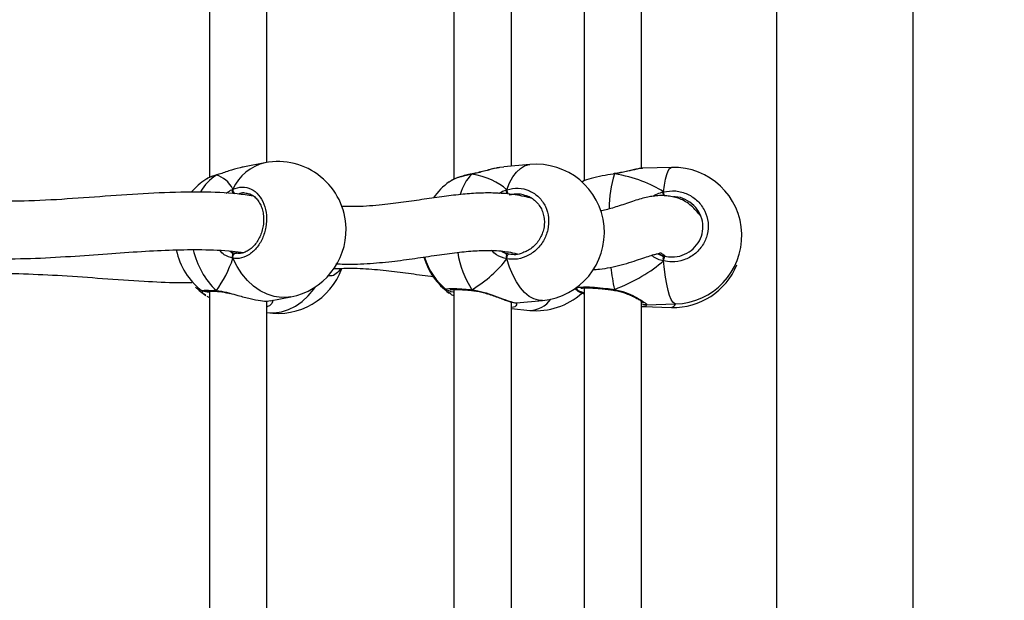
# Model space of a CAD drawing. Units: millimetres. Extents: x 5693 to 17284, y -1186 to 2254.
# Drawn here: x 7998 to 8026, y 856 to 872 of the extents above; entities that cross this region are included whole.
import ezdxf

# ---------------------------------------------------------------- set-up
doc = ezdxf.new("R2010")
doc.units = ezdxf.units.MM
doc.header["$LTSCALE"] = 100
doc.header["$PDSIZE"] = -1
doc.layers.add('VP-DIM', color=7, linetype='Continuous')
doc.layers.add('VP-EQ', color=7, linetype='Continuous', true_color=0x8a3492)
doc.dimstyles.new('Strefa', dxfattribs={"dimtxt": 14, "dimasz": 20, "dimexe": 20, "dimexo": 50, "dimgap": 20, "dimtad": 0, "dimdec": 0, "dimzin": 0, "dimdsep": 46, "dimtxsty": 'Standard', "dimcen": 0.09, "dimadec": 0, "dimazin": 0, "dimtfac": 1, "dimtdec": 4, "dimtofl": 0, "dimtmove": 0, "dimatfit": 3, "dimfxl": 70, "dimfxlon": 1, "dimtolj": 1, "dimtzin": 0, "dimarcsym": 0})

# ---------------------------------------------------------------- blocks, each defined once
blk = doc.blocks.new('*D21')
at = {"layer": 'Defpoints', "color": 0}
for p in [(9076.849, 2204.493), (6673.87, 1562.095), (9076.849, 606.891)]:
    blk.add_point(p, dxfattribs=at)
at = {"layer": 'VP-DIM', "color": 0, "lineweight": -2}
for p, q in [((6673.87, 2104.493), (6673.87, 2254.493)), ((9076.849, 2104.493), (9076.849, 2254.493)), ((6723.87, 2204.493), (7758.923, 2204.493)), ((9026.849, 2204.493), (7973.923, 2204.493))]:
    blk.add_line(p, q, dxfattribs=at)
at = {"layer": 'VP-DIM', "color": 0}
for points in [[(6723.87, 2212.827), (6723.87, 2196.16), (6673.87, 2204.493)], [(9026.849, 2196.16), (9026.849, 2212.827), (9076.849, 2204.493)]]:
    blk.add_solid(points, dxfattribs=at)
at = {"layer": 'VP-DIM', "color": 0, "insert": (7866.423, 2204.493), "char_height": 50, "attachment_point": 5}
blk.add_mtext('\\A1;2403', dxfattribs=at)
blk = doc.blocks.new('*D22')
at = {"layer": 'Defpoints', "color": 0}
for p in [(6829.985, 1717.335), (7271.05, -656.408), (9500.849, -656.408)]:
    blk.add_point(p, dxfattribs=at)
at = {"layer": 'VP-DIM', "color": 0, "lineweight": -2}
for p, q in [((9400.849, 1717.335), (9550.849, 1717.335)), ((9500.849, 1667.335), (9500.849, 642.13)), ((9500.849, -606.408), (9500.849, 418.797)), ((9400.849, -656.408), (9550.849, -656.408))]:
    blk.add_line(p, q, dxfattribs=at)
at = {"layer": 'VP-DIM', "color": 0}
for points in [[(9509.182, 1667.335), (9492.515, 1667.335), (9500.849, 1717.335)], [(9492.515, -606.408), (9509.182, -606.408), (9500.849, -656.408)]]:
    blk.add_solid(points, dxfattribs=at)
at = {"layer": 'VP-DIM', "color": 0, "insert": (9500.849, 530.464), "char_height": 50, "attachment_point": 5, "rotation": 90}
blk.add_mtext('\\A1;2374', dxfattribs=at)
blk = doc.blocks.new('*D23')
at = {"layer": 'Defpoints', "color": 0}
for p in [(6900.596, 1546.034), (7293.95, -456.408), (9284.849, -456.408)]:
    blk.add_point(p, dxfattribs=at)
at = {"layer": 'VP-DIM', "color": 0, "lineweight": -2}
for p, q in [((9184.849, 1546.034), (9334.849, 1546.034)), ((9284.849, 1496.034), (9284.849, 643.678)), ((9284.849, -406.408), (9284.849, 437.011)), ((9184.849, -456.408), (9334.849, -456.408))]:
    blk.add_line(p, q, dxfattribs=at)
at = {"layer": 'VP-DIM', "color": 0}
for points in [[(9293.182, 1496.034), (9276.515, 1496.034), (9284.849, 1546.034)], [(9276.515, -406.408), (9293.182, -406.408), (9284.849, -456.408)]]:
    blk.add_solid(points, dxfattribs=at)
at = {"layer": 'VP-DIM', "color": 0, "insert": (9284.849, 540.345), "char_height": 50, "attachment_point": 5, "rotation": 90}
blk.add_mtext('\\A1;2002', dxfattribs=at)
blk = doc.blocks.new('*D24')
at = {"layer": 'Defpoints', "color": 0}
for p in [(8905.499, 1964.132), (6845.221, 1491.02), (8905.499, 677.928)]:
    blk.add_point(p, dxfattribs=at)
at = {"layer": 'VP-DIM', "color": 0, "lineweight": -2}
for p, q in [((6845.221, 1864.132), (6845.221, 2014.132)), ((8905.499, 1864.132), (8905.499, 2014.132)), ((6895.221, 1964.132), (7740.748, 1964.132)), ((8855.499, 1964.132), (7947.415, 1964.132))]:
    blk.add_line(p, q, dxfattribs=at)
at = {"layer": 'VP-DIM', "color": 0}
for points in [[(6895.221, 1972.465), (6895.221, 1955.798), (6845.221, 1964.132)], [(8855.499, 1955.798), (8855.499, 1972.465), (8905.499, 1964.132)]]:
    blk.add_solid(points, dxfattribs=at)
at = {"layer": 'VP-DIM', "color": 0, "insert": (7844.082, 1964.132), "char_height": 50, "attachment_point": 5}
blk.add_mtext('\\A1;2060', dxfattribs=at)
blk = doc.blocks.new('30603')
at = {"layer": 'VP-EQ', "color": 7, "linetype": 'Continuous', "lineweight": 25}
for p, q in [((13090.359, 594.953), (13090.359, 534.087)), ((13094.159, 534.089), (13094.159, 594.953)), ((13084.996, 562.078), (13084.996, 552.527)), ((13074.564, 561.992), (13074.564, 552.62)), ((13081.373, 562.039), (13081.373, 552.574)), ((13076.164, 553.041), (13076.164, 561.717)), ((13082.973, 552.935), (13082.973, 561.689)), ((13086.596, 552.873), (13086.596, 561.711)), ((13076.111, 553.031), (13075.538, 552.921)), ((13081.876, 552.716), (13081.887, 552.723)), ((13081.887, 552.723), (13081.883, 552.722)), ((13082.762, 552.913), (13082.647, 552.896)), ((13083.486, 552.983), (13082.762, 552.916)), ((13085.839, 552.728), (13085.813, 552.725)), ((13085.844, 552.73), (13085.839, 552.729)), ((13085.844, 552.73), (13085.844, 552.729)), ((13087.436, 552.9), (13086.631, 552.877)), ((13074.759, 552.69), (13074.772, 552.696)), ((13074.772, 552.697), (13074.77, 552.696)), ((13081.294, 552.529), (13081.242, 552.495)), ((13075.611, 552.173), (13075.587, 552.179)), ((13087.207, 552.223), (13087.207, 552.115)), ((13083.397, 552.11), (13083.345, 552.122)), ((13075.183, 550.547), (13075.302, 550.513)), ((13082.767, 550.535), (13082.91, 550.493)), ((13075.302, 550.513), (13075.316, 550.512)), ((13087.051, 550.504), (13087.094, 550.481)), ((13087.094, 550.481), (13087.244, 550.431)), ((13087.207, 550.405), (13087.207, 550.297)), ((13078.212, 550.088), (13078.173, 550.016))]:
    blk.add_line(p, q, dxfattribs=at)
at = {"layer": 'VP-EQ', "color": 8, "linetype": 'Continuous', "lineweight": 25}
for p, q in [((13085.843, 552.723), (13085.812, 552.718)), ((13075.121, 550.577), (13075.183, 550.547)), ((13082.682, 550.576), (13082.767, 550.535))]:
    blk.add_line(p, q, dxfattribs=at)
at = {"layer": 'VP-EQ', "color": 0, "linetype": 'Continuous', "lineweight": 25}
for p, q in [((13074.367, 549.466), (13074.362, 549.468)), ((13074.564, 549.459), (13074.564, 540.087)), ((13081.181, 549.492), (13081.174, 549.498)), ((13081.373, 549.506), (13081.373, 540.041)), ((13081.892, 549.475), (13081.899, 549.474)), ((13084.746, 549.53), (13084.823, 549.465)), ((13084.754, 549.536), (13084.808, 549.49)), ((13084.811, 549.494), (13084.802, 549.506)), ((13084.996, 549.545), (13084.996, 539.994)), ((13085.838, 549.482), (13085.844, 549.481)), ((13085.838, 549.482), (13085.838, 549.482)), ((13076.164, 540.508), (13076.164, 549.183)), ((13076.256, 549.189), (13076.829, 549.3)), ((13081.285, 549.382), (13081.242, 549.41)), ((13083.115, 549.132), (13083.839, 549.2)), ((13086.596, 540.34), (13086.596, 549.178)), ((13082.973, 540.402), (13082.973, 549.156)), ((13082.973, 548.97), (13083.486, 548.922)), ((13083.114, 549.133), (13083.115, 549.134)), ((13086.596, 549.032), (13086.626, 549.029)), ((13086.631, 549.028), (13087.436, 549.005)), ((13086.739, 549.079), (13087.544, 549.101))]:
    blk.add_line(p, q, dxfattribs=at)
at = {"layer": 'VP-EQ', "color": 8, "linetype": 'Continuous', "lineweight": 25, "flags": 128}
for points in [[(13081.876, 552.716), (13081.881, 552.722), (13081.883, 552.722)], [(13082.847, 552.282), (13082.922, 552.473), (13083.011, 552.637), (13083.112, 552.773), (13083.223, 552.876), (13083.342, 552.946), (13083.468, 552.981), (13083.486, 552.983)], [(13085.843, 552.723), (13085.84, 552.729), (13085.839, 552.729)], [(13087.207, 552.223), (13087.233, 552.411), (13087.263, 552.572), (13087.298, 552.703), (13087.337, 552.803), (13087.379, 552.868), (13087.422, 552.898), (13087.436, 552.9)], [(13076.829, 549.3), (13076.768, 549.29), (13076.57, 549.281), (13076.37, 549.308), (13076.172, 549.371), (13075.979, 549.467), (13075.796, 549.595), (13075.626, 549.753), (13075.471, 549.937), (13075.335, 550.145), (13075.221, 550.372)], [(13083.839, 549.2), (13083.728, 549.203), (13083.597, 549.239), (13083.468, 549.311), (13083.342, 549.416), (13083.223, 549.553), (13083.112, 549.719), (13083.011, 549.91), (13082.922, 550.124), (13082.847, 550.357)], [(13087.544, 549.101), (13087.513, 549.109), (13087.467, 549.151), (13087.422, 549.227), (13087.379, 549.337), (13087.337, 549.479), (13087.298, 549.649), (13087.263, 549.845), (13087.233, 550.062), (13087.207, 550.297)]]:
    blk.add_lwpolyline(points, dxfattribs=at)
at = {"layer": 'VP-EQ', "color": 7, "linetype": 'Continuous', "lineweight": 25, "flags": 128}
for points in [[(13075.221, 550.372), (13075.218, 550.397), (13075.219, 550.423), (13075.226, 550.448), (13075.236, 550.471), (13075.25, 550.49), (13075.266, 550.504), (13075.284, 550.512), (13075.302, 550.513)], [(13082.847, 550.357), (13082.849, 550.382), (13082.852, 550.407), (13082.859, 550.432), (13082.868, 550.455), (13082.878, 550.473), (13082.889, 550.486), (13082.9, 550.493), (13082.91, 550.493)]]:
    blk.add_lwpolyline(points, dxfattribs=at)
at = {"layer": 'VP-EQ', "color": 0, "linetype": 'Continuous', "lineweight": 25, "flags": 128}
for points in [[(13074.177, 549.567), (13074.276, 549.477), (13074.464, 549.336)], [(13076.164, 548.865), (13076.172, 548.864), (13076.37, 548.855), (13076.57, 548.882), (13076.768, 548.945), (13076.961, 549.041), (13077.144, 549.169), (13077.314, 549.327), (13077.469, 549.511), (13077.518, 549.581)], [(13081.876, 549.498), (13081.881, 549.484), (13081.888, 549.477), (13081.893, 549.476)]]:
    blk.add_lwpolyline(points, dxfattribs=at)
at = {"layer": 'VP-EQ', "color": 8, "linetype": 'Continuous', "lineweight": 25}
for centre, radius, start, end in [((13076.398, 551.776), 1.287, 102.8957, 156.1242), ((13089.311, 551.696), 3.617, 163.5013, 179.106), ((13075.532, 551.517), 1.405, 123.3996, 149.7948), ((13082.814, 551.787), 1.32, 135.2934, 163.9763), ((13075.361, 552.271), 0.142, 169.271, 227.1166), ((13083.112, 552.289), 0.265, 181.4207, 208.2516), ((13071.379, 548.387), 16.286, 13.2293, 13.6241), ((13076.298, 551.091), 2.234, 192.4259, 226.4447), ((13084.201, 550.982), 2.759, 189.3817, 212.5525), ((13091.506, 550.738), 5.796, 186.1325, 192.2837)]:
    blk.add_arc(centre, radius, start, end, dxfattribs=at)
at = {"layer": 'VP-EQ', "color": 7, "linetype": 'Continuous', "lineweight": 25}
for centre, radius, start, end in [((13076.47, 551.165), 1.9, 1.3314, 100.9012), ((13083.663, 551.091), 1.9, 275.3304, 95.3304), ((13087.49, 551.001), 1.9, 271.6322, 91.6322), ((13075.506, 550.98), 1.9, 123.2629, 139.2715), ((13082.364, 550.97), 1.9, 126.3441, 145.128), ((13076.47, 551.165), 1.9, 280.9012, 1.3314), ((13075.506, 550.98), 1.9, 191.4111, 233.0464), ((13082.364, 550.935), 1.9, 196.1677, 233.6571), ((13082.364, 550.97), 1.9, 197.2698, 231.342), ((13087.651, 550.244), 0.448, 155.3236, 173.1683), ((13076.47, 550.739), 1.9, 260.7444, 339.8171), ((13087.49, 550.904), 1.9, 268.3678, 337.793)]:
    blk.add_arc(centre, radius, start, end, dxfattribs=at)
at = {"layer": 'VP-EQ', "color": 0, "linetype": 'Continuous', "lineweight": 25}
for centre, radius, start, end in [((13074.797, 549.497), 0.0455, 213.1139, 265.9415), ((13085.773, 549.51), 0.0703, 336.4742, 355.4049), ((13083.663, 550.813), 1.9, 264.6696, 311.9087), ((13083.475, 549.647), 0.725, 270.9232, 325.5102), ((13087.404, 549.146), 0.145, 282.613, 340.4982)]:
    blk.add_arc(centre, radius, start, end, dxfattribs=at)
at = {"layer": 'VP-EQ', "color": 7, "linetype": 'Continuous', "lineweight": 25}
for centre, major_axis, ratio, start_param, end_param in [((13083.812, 550.896), (3.947, 0.544), 0.467113, 0.474882, 0.967322), ((13083.812, 550.896), (3.947, 0.544), 0.467113, 0.474882, 0.967322), ((13074.07, 550.703), (0.74, 1.97), 0.568055, 5.835923, 6.328363), ((13074.07, 550.703), (0.74, 1.97), 0.568055, 5.835923, 6.328363), ((13080.429, 550.79), (2.748, 1.019), 0.61524, 0.314836, 0.807276), ((13080.429, 550.79), (2.748, 1.019), 0.61524, 0.314836, 0.807276), ((13082.99, 551.351), (0.132, 0.843), 0.633896, 2.873694, 2.966711), ((13074.07, 550.703), (0.74, 1.97), 0.568055, 4.265126, 4.757567), ((13074.07, 550.703), (0.74, 1.97), 0.568055, 4.265126, 4.757567), ((13080.429, 550.79), (2.748, 1.019), 0.61524, 5.027225, 5.519665), ((13080.429, 550.79), (2.748, 1.019), 0.61524, 5.027225, 5.519665), ((13083.812, 550.896), (3.947, 0.544), 0.467113, 5.187271, 5.679711), ((13083.812, 550.896), (3.947, 0.544), 0.467113, 5.187271, 5.679711)]:
    blk.add_ellipse(centre, major_axis=major_axis, ratio=ratio, start_param=start_param, end_param=end_param, dxfattribs=at)
for points, knots in [([(13075.539, 552.916), (13075.499, 552.909), (13075.357, 552.886), (13075.153, 552.818), (13074.945, 552.749), (13074.83, 552.711), (13074.771, 552.694), (13074.759, 552.69)], [0, 0, 0, 0, 0.149919, 0.534526, 0.737386, 0.947158, 1, 1, 1, 1]), ([(13081.884, 552.721), (13081.864, 552.718), (13081.786, 552.704), (13081.66, 552.673), (13081.513, 552.63), (13081.387, 552.584), (13081.323, 552.55), (13081.293, 552.534)], [0, 0, 0, 0, 0.081433, 0.31392, 0.548594, 0.785612, 1, 1, 1, 1]), ([(13081.887, 552.722), (13081.884, 552.721), (13081.88, 552.721), (13081.877, 552.717), (13081.876, 552.716)], [0, 0, 0, 0, 0.743883, 1, 1, 1, 1]), ([(13082.647, 552.899), (13082.614, 552.893), (13082.53, 552.879), (13082.382, 552.843), (13082.21, 552.798), (13082.045, 552.757), (13081.936, 552.731), (13081.888, 552.723), (13081.887, 552.723)], [0, 0, 0, 0, 0.142837, 0.366417, 0.591222, 0.80944, 0.995035, 1, 1, 1, 1]), ([(13086.631, 552.877), (13086.63, 552.877), (13086.597, 552.884), (13086.457, 552.852), (13086.258, 552.805), (13086.057, 552.758), (13085.931, 552.735), (13085.858, 552.725), (13085.843, 552.723)], [0, 0, 0, 0, 0.003073, 0.297073, 0.615103, 0.782847, 0.956306, 1, 1, 1, 1]), ([(13085.844, 552.729), (13085.844, 552.729), (13085.844, 552.728), (13085.843, 552.724), (13085.843, 552.723)], [0, 0, 0, 0, 0.780907, 1, 1, 1, 1]), ([(13086.621, 552.875), (13086.593, 552.873), (13086.529, 552.869), (13086.407, 552.844), (13086.259, 552.81), (13086.1, 552.774), (13085.96, 552.745), (13085.873, 552.734), (13085.844, 552.731)], [0, 0, 0, 0, 0.151389, 0.351998, 0.543428, 0.73071, 0.910791, 1, 1, 1, 1]), ([(13074.759, 552.69), (13074.669, 552.662), (13074.543, 552.622), (13074.485, 552.576), (13074.468, 552.562)], [0, 0, 0, 0, 0.712422, 1, 1, 1, 1]), ([(13074.772, 552.695), (13074.754, 552.69), (13074.686, 552.672), (13074.592, 552.636), (13074.528, 552.603), (13074.499, 552.588)], [0, 0, 0, 0, 0.160323, 0.619201, 1, 1, 1, 1]), ([(13074.773, 552.695), (13074.77, 552.695), (13074.765, 552.694), (13074.76, 552.691), (13074.759, 552.69)], [0, 0, 0, 0, 0.6471168, 1, 1, 1, 1]), ([(13085.812, 552.718), (13085.708, 552.702), (13085.489, 552.67), (13085.193, 552.598), (13084.991, 552.534), (13084.934, 552.5), (13084.922, 552.493)], [0, 0, 0, 0, 0.285584, 0.600747, 0.915787, 1, 1, 1, 1]), ([(13075.785, 552.107), (13075.637, 552.128), (13075.172, 552.192), (13074.3, 552.224), (13073.178, 552.201), (13071.977, 552.121), (13070.768, 552.032), (13069.613, 551.959), (13068.848, 551.961), (13068.5, 551.961)], [0, 0, 0, 0, 0.0668231, 0.2090369, 0.3773266, 0.5431689, 0.7062718, 0.8662242, 1, 1, 1, 1]), ([(13075.214, 552.276), (13075.213, 552.273), (13075.208, 552.259), (13075.209, 552.23), (13075.215, 552.204), (13075.22, 552.192), (13075.221, 552.19)], [0, 0, 0, 0, 0.1352865, 0.5346971, 0.9284127, 1, 1, 1, 1]), ([(13075.221, 552.19), (13075.217, 552.2), (13075.209, 552.222), (13075.209, 552.257), (13075.214, 552.282), (13075.22, 552.295), (13075.221, 552.297)], [0, 0, 0, 0, 0.299167, 0.59795, 0.906139, 1, 1, 1, 1]), ([(13075.221, 552.297), (13075.306, 552.325), (13075.477, 552.38), (13075.731, 552.316), (13075.945, 552.15), (13076.097, 551.892), (13076.168, 551.575), (13076.151, 551.237), (13076.051, 550.914), (13075.878, 550.64), (13075.651, 550.446), (13075.421, 550.357), (13075.279, 550.368), (13075.221, 550.372)], [0, 0, 0, 0, 0.094785, 0.189568, 0.284314, 0.378379, 0.471356, 0.563382, 0.655123, 0.747393, 0.840701, 0.93501, 1, 1, 1, 1]), ([(13075.611, 552.184), (13075.645, 552.176), (13075.717, 552.158), (13075.817, 552.093), (13075.908, 552.001), (13075.981, 551.884), (13076.036, 551.749), (13076.068, 551.599), (13076.078, 551.44), (13076.065, 551.278), (13076.029, 551.12), (13075.972, 550.97), (13075.896, 550.834), (13075.805, 550.717), (13075.702, 550.623), (13075.591, 550.554), (13075.477, 550.514), (13075.38, 550.501), (13075.324, 550.512), (13075.304, 550.516)], [0, 0, 0, 0, 0.058232, 0.122372, 0.185044, 0.246242, 0.306578, 0.366348, 0.426105, 0.485576, 0.545128, 0.604434, 0.663915, 0.723635, 0.783484, 0.84378, 0.90436, 0.966452, 1, 1, 1, 1]), ([(13083.551, 552.039), (13083.477, 552.058), (13083.325, 552.097), (13083.1, 552.137), (13082.822, 552.173), (13082.494, 552.193), (13082.08, 552.19), (13081.611, 552.157), (13081.099, 552.095), (13080.549, 552.016), (13079.975, 551.931), (13079.349, 551.856), (13078.774, 551.804), (13078.385, 551.814), (13078.245, 551.818)], [0, 0, 0, 0, 0.047744, 0.097965, 0.138452, 0.209826, 0.292189, 0.385367, 0.488405, 0.594047, 0.700222, 0.806604, 0.930574, 1, 1, 1, 1]), ([(13082.847, 552.282), (13082.845, 552.272), (13082.84, 552.252), (13082.839, 552.216), (13082.843, 552.189), (13082.847, 552.177), (13082.847, 552.175)], [0, 0, 0, 0, 0.315872, 0.63187, 0.943363, 1, 1, 1, 1]), ([(13082.847, 552.175), (13082.845, 552.186), (13082.84, 552.207), (13082.839, 552.242), (13082.843, 552.267), (13082.847, 552.279), (13082.847, 552.282)], [0, 0, 0, 0, 0.299167, 0.59795, 0.906139, 1, 1, 1, 1]), ([(13082.847, 552.282), (13082.954, 552.304), (13083.167, 552.348), (13083.482, 552.268), (13083.748, 552.089), (13083.935, 551.821), (13084.023, 551.5), (13084.003, 551.163), (13083.878, 550.846), (13083.664, 550.583), (13083.383, 550.403), (13083.097, 550.329), (13082.92, 550.349), (13082.847, 550.357)], [0, 0, 0, 0, 0.094785, 0.189568, 0.284314, 0.378379, 0.471356, 0.563382, 0.655123, 0.747393, 0.840701, 0.93501, 1, 1, 1, 1]), ([(13087.207, 552.223), (13087.206, 552.213), (13087.204, 552.193), (13087.204, 552.157), (13087.205, 552.13), (13087.207, 552.117), (13087.207, 552.115)], [0, 0, 0, 0, 0.315872, 0.63187, 0.943363, 1, 1, 1, 1]), ([(13087.207, 552.115), (13087.206, 552.126), (13087.204, 552.148), (13087.204, 552.183), (13087.205, 552.208), (13087.206, 552.22), (13087.207, 552.223)], [0, 0, 0, 0, 0.299167, 0.59795, 0.906139, 1, 1, 1, 1]), ([(13087.207, 552.223), (13087.321, 552.239), (13087.55, 552.27), (13087.889, 552.172), (13088.174, 551.976), (13088.375, 551.697), (13088.469, 551.371), (13088.447, 551.035), (13088.314, 550.726), (13088.085, 550.475), (13087.783, 550.312), (13087.475, 550.255), (13087.285, 550.285), (13087.207, 550.297)], [0, 0, 0, 0, 0.094785, 0.189568, 0.284314, 0.378379, 0.471356, 0.563382, 0.655123, 0.747393, 0.840701, 0.93501, 1, 1, 1, 1]), ([(13083.397, 552.115), (13083.408, 552.112), (13083.467, 552.095), (13083.563, 552.036), (13083.68, 551.94), (13083.774, 551.817), (13083.843, 551.678), (13083.884, 551.525), (13083.897, 551.365), (13083.88, 551.204), (13083.834, 551.047), (13083.762, 550.901), (13083.666, 550.77), (13083.549, 550.66), (13083.424, 550.575), (13083.335, 550.542), (13083.294, 550.527)], [0, 0, 0, 0, 0.017411, 0.095479, 0.173136, 0.250531, 0.32748, 0.403914, 0.480164, 0.555999, 0.631784, 0.707226, 0.783119, 0.859249, 0.935915, 1, 1, 1, 1]), ([(13088.237, 551.56), (13088.216, 551.583), (13088.162, 551.642), (13088.059, 551.764), (13087.915, 551.893), (13087.756, 551.992), (13087.596, 552.055), (13087.429, 552.096), (13087.275, 552.115), (13087.153, 552.118), (13087.032, 552.114), (13086.909, 552.102), (13086.758, 552.075), (13086.584, 552.031), (13086.39, 551.97), (13086.188, 551.901), (13085.984, 551.832), (13085.793, 551.772), (13085.616, 551.723), (13085.505, 551.7), (13085.452, 551.69)], [0, 0, 0, 0, 0.050281, 0.135308, 0.213099, 0.281518, 0.33298, 0.375633, 0.41125, 0.441005, 0.465372, 0.503669, 0.554957, 0.619082, 0.68697, 0.760794, 0.829421, 0.892233, 0.949343, 1, 1, 1, 1]), ([(13087.244, 550.431), (13087.311, 550.421), (13087.473, 550.395), (13087.734, 550.442), (13087.991, 550.58), (13088.186, 550.792), (13088.299, 551.053), (13088.318, 551.338), (13088.238, 551.614), (13088.067, 551.853), (13087.824, 552.014), (13087.616, 552.09), (13087.502, 552.08), (13087.486, 552.079)], [0, 0, 0, 0, 0.070595, 0.173046, 0.274367, 0.374479, 0.473931, 0.573646, 0.674412, 0.776438, 0.879296, 0.982254, 1, 1, 1, 1]), ([(13068.452, 550.359), (13068.831, 550.359), (13069.589, 550.359), (13070.678, 550.423), (13071.708, 550.497), (13072.658, 550.565), (13073.535, 550.61), (13074.378, 550.619), (13075.037, 550.598), (13075.418, 550.549), (13075.524, 550.535)], [0, 0, 0, 0, 0.15063, 0.301833, 0.444713, 0.579251, 0.705463, 0.823494, 0.951247, 1, 1, 1, 1]), ([(13075.183, 550.547), (13075.193, 550.535), (13075.207, 550.52), (13075.218, 550.488), (13075.221, 550.48)], [0, 0, 0, 0, 0.737102, 1, 1, 1, 1]), ([(13075.221, 550.48), (13075.215, 550.496), (13075.203, 550.526), (13075.189, 550.54), (13075.183, 550.547)], [0, 0, 0, 0, 0.538606, 1, 1, 1, 1]), ([(13078.087, 550.221), (13078.165, 550.216), (13078.493, 550.195), (13079.042, 550.226), (13079.724, 550.29), (13080.364, 550.38), (13080.964, 550.47), (13081.52, 550.544), (13082.012, 550.588), (13082.392, 550.596), (13082.68, 550.579), (13082.901, 550.549), (13083.051, 550.52), (13083.137, 550.495), (13083.143, 550.493)], [0, 0, 0, 0, 0.03896, 0.163367, 0.284852, 0.403362, 0.518708, 0.630261, 0.73322, 0.826526, 0.884083, 0.937711, 0.995431, 1, 1, 1, 1]), ([(13082.767, 550.535), (13082.789, 550.523), (13082.818, 550.506), (13082.841, 550.473), (13082.847, 550.465)], [0, 0, 0, 0, 0.737102, 1, 1, 1, 1]), ([(13082.847, 550.465), (13082.835, 550.481), (13082.81, 550.512), (13082.781, 550.528), (13082.767, 550.535)], [0, 0, 0, 0, 0.538606, 1, 1, 1, 1]), ([(13082.91, 550.493), (13082.972, 550.485), (13083.104, 550.468), (13083.234, 550.509), (13083.303, 550.531)], [0, 0, 0, 0, 0.471599, 1, 1, 1, 1]), ([(13075.221, 550.48), (13075.217, 550.47), (13075.209, 550.451), (13075.209, 550.416), (13075.214, 550.389), (13075.22, 550.375), (13075.221, 550.372)], [0, 0, 0, 0, 0.299167, 0.59795, 0.906139, 1, 1, 1, 1]), ([(13075.221, 550.372), (13075.217, 550.383), (13075.209, 550.406), (13075.209, 550.443), (13075.215, 550.467), (13075.22, 550.478), (13075.221, 550.48)], [0, 0, 0, 0, 0.315872, 0.63187, 0.943363, 1, 1, 1, 1]), ([(13082.847, 550.357), (13082.845, 550.368), (13082.84, 550.392), (13082.839, 550.428), (13082.843, 550.452), (13082.847, 550.463), (13082.847, 550.465)], [0, 0, 0, 0, 0.315872, 0.63187, 0.943363, 1, 1, 1, 1]), ([(13082.847, 550.465), (13082.845, 550.455), (13082.84, 550.436), (13082.839, 550.401), (13082.843, 550.374), (13082.847, 550.36), (13082.847, 550.357)], [0, 0, 0, 0, 0.299167, 0.59795, 0.906139, 1, 1, 1, 1]), ([(13085.237, 550.058), (13085.301, 550.062), (13085.474, 550.071), (13085.739, 550.116), (13086.041, 550.187), (13086.326, 550.272), (13086.578, 550.357), (13086.783, 550.426), (13086.937, 550.475), (13087.046, 550.503), (13087.1, 550.515), (13087.122, 550.519), (13087.111, 550.527), (13087.155, 550.513), (13087.209, 550.474), (13087.249, 550.435), (13087.254, 550.43)], [0, 0, 0, 0, 0.051713, 0.137927, 0.233027, 0.333669, 0.425636, 0.514729, 0.591766, 0.657321, 0.722178, 0.77752, 0.837186, 0.905915, 0.987267, 1, 1, 1, 1]), ([(13087.094, 550.481), (13087.125, 550.467), (13087.166, 550.448), (13087.198, 550.414), (13087.207, 550.405)], [0, 0, 0, 0, 0.7371018, 1, 1, 1, 1]), ([(13087.207, 550.405), (13087.189, 550.423), (13087.155, 550.455), (13087.113, 550.473), (13087.094, 550.481)], [0, 0, 0, 0, 0.538606, 1, 1, 1, 1]), ([(13087.207, 550.405), (13087.206, 550.396), (13087.204, 550.377), (13087.204, 550.342), (13087.205, 550.315), (13087.206, 550.301), (13087.207, 550.297)], [0, 0, 0, 0, 0.299167, 0.59795, 0.906139, 1, 1, 1, 1]), ([(13087.207, 550.297), (13087.206, 550.309), (13087.204, 550.332), (13087.204, 550.369), (13087.205, 550.393), (13087.207, 550.403), (13087.207, 550.405)], [0, 0, 0, 0, 0.315872, 0.63187, 0.943363, 1, 1, 1, 1]), ([(13078.014, 550.084), (13078.209, 550.091), (13078.629, 550.105), (13079.248, 550.061), (13079.877, 549.991), (13080.4, 549.916), (13080.705, 549.874), (13080.813, 549.859)], [0, 0, 0, 0, 0.196105, 0.421443, 0.647192, 0.874427, 1, 1, 1, 1])]:
    blk.add_open_spline(points, degree=3, knots=knots, dxfattribs=at)
at = {"layer": 'VP-EQ', "color": 8, "linetype": 'Continuous', "lineweight": 25}
for points, knots in [([(13082.647, 552.896), (13082.617, 552.892), (13082.501, 552.876), (13082.305, 552.82), (13082.089, 552.764), (13081.961, 552.733), (13081.89, 552.719), (13081.876, 552.716)], [0, 0, 0, 0, 0.138009, 0.528005, 0.733707, 0.946418, 1, 1, 1, 1]), ([(13081.876, 552.716), (13081.771, 552.693), (13081.563, 552.646), (13081.363, 552.577), (13081.307, 552.538), (13081.294, 552.529)], [0, 0, 0, 0, 0.437616, 0.875221, 1, 1, 1, 1]), ([(13075.031, 552.179), (13075.04, 552.186), (13075.091, 552.229), (13075.156, 552.266), (13075.21, 552.292), (13075.221, 552.297)], [0, 0, 0, 0, 0.137154, 0.826383, 1, 1, 1, 1]), ([(13075.587, 552.179), (13075.565, 552.185), (13075.495, 552.206), (13075.422, 552.179), (13075.371, 552.16)], [0, 0, 0, 0, 0.306047, 1, 1, 1, 1]), ([(13082.627, 552.181), (13082.635, 552.186), (13082.691, 552.223), (13082.767, 552.255), (13082.834, 552.278), (13082.847, 552.282)], [0, 0, 0, 0, 0.108124, 0.820541, 1, 1, 1, 1]), ([(13086.92, 552.101), (13086.946, 552.117), (13087.021, 552.164), (13087.121, 552.2), (13087.192, 552.219), (13087.207, 552.223)], [0, 0, 0, 0, 0.295973, 0.858339, 1, 1, 1, 1]), ([(13083.345, 552.122), (13083.291, 552.139), (13083.15, 552.182), (13083.002, 552.147), (13082.91, 552.125)], [0, 0, 0, 0, 0.380774, 1, 1, 1, 1]), ([(13075.221, 550.372), (13075.138, 550.395), (13075.004, 550.433), (13074.891, 550.547), (13074.848, 550.59)], [0, 0, 0, 0, 0.619425, 1, 1, 1, 1]), ([(13082.847, 550.357), (13082.747, 550.385), (13082.589, 550.43), (13082.466, 550.547), (13082.421, 550.59)], [0, 0, 0, 0, 0.634494, 1, 1, 1, 1]), ([(13087.207, 550.297), (13087.099, 550.328), (13086.977, 550.362), (13086.889, 550.446), (13086.879, 550.456)], [0, 0, 0, 0, 0.890161, 1, 1, 1, 1]), ([(13078.173, 550.016), (13078.124, 549.967), (13078.03, 549.873), (13077.917, 549.883), (13077.864, 549.888)], [0, 0, 0, 0, 0.5294345, 1, 1, 1, 1])]:
    blk.add_open_spline(points, degree=3, knots=knots, dxfattribs=at)
at = {"layer": 'VP-EQ', "color": 0, "linetype": 'Continuous', "lineweight": 25}
for points, knots in [([(13068.308, 549.943), (13068.324, 549.944), (13068.69, 549.961), (13069.412, 549.943), (13070.493, 549.894), (13071.613, 549.81), (13072.682, 549.737), (13073.51, 549.692), (13073.947, 549.695), (13074.078, 549.697)], [0, 0, 0, 0, 0.007653, 0.178991, 0.361122, 0.554454, 0.758939, 0.927363, 1, 1, 1, 1]), ([(13074.362, 549.468), (13074.359, 549.469), (13074.338, 549.477), (13074.408, 549.482), (13074.553, 549.481), (13074.699, 549.475), (13074.759, 549.472)], [0, 0, 0, 0, 0.058015, 0.405964, 0.757647, 1, 1, 1, 1]), ([(13074.468, 549.343), (13074.435, 549.362), (13074.367, 549.403), (13074.367, 549.443), (13074.368, 549.463)], [0, 0, 0, 0, 0.483631, 1, 1, 1, 1]), ([(13074.564, 549.423), (13074.561, 549.424), (13074.476, 549.436), (13074.416, 549.446), (13074.4, 549.453), (13074.4, 549.453)], [0, 0, 0, 0, 0.041895, 0.964634, 1, 1, 1, 1]), ([(13074.446, 549.457), (13074.447, 549.457), (13074.449, 549.458), (13074.475, 549.46), (13074.526, 549.46), (13074.612, 549.459), (13074.693, 549.456), (13074.749, 549.453), (13074.76, 549.453)], [0, 0, 0, 0, 0.090591, 0.247256, 0.455543, 0.690408, 0.940431, 1, 1, 1, 1]), ([(13074.759, 549.472), (13074.765, 549.466), (13074.776, 549.455), (13074.789, 549.454), (13074.793, 549.453)], [0, 0, 0, 0, 0.612751, 1, 1, 1, 1]), ([(13074.8, 549.452), (13074.795, 549.452), (13074.782, 549.453), (13074.768, 549.462), (13074.76, 549.47), (13074.759, 549.472)], [0, 0, 0, 0, 0.360372, 0.872983, 1, 1, 1, 1]), ([(13074.759, 549.472), (13074.851, 549.461), (13074.969, 549.447), (13075.103, 549.409), (13075.132, 549.401)], [0, 0, 0, 0, 0.779219, 1, 1, 1, 1]), ([(13074.8, 549.449), (13074.824, 549.448), (13074.888, 549.444), (13075.002, 549.424), (13075.092, 549.402), (13075.135, 549.392)], [0, 0, 0, 0, 0.250237, 0.641788, 1, 1, 1, 1]), ([(13081.174, 549.498), (13081.168, 549.502), (13081.144, 549.517), (13081.216, 549.529), (13081.386, 549.532), (13081.624, 549.52), (13081.803, 549.504), (13081.876, 549.498)], [0, 0, 0, 0, 0.079838, 0.326024, 0.574977, 0.8266, 1, 1, 1, 1]), ([(13081.242, 549.41), (13081.223, 549.421), (13081.181, 549.444), (13081.181, 549.465), (13081.181, 549.476)], [0, 0, 0, 0, 0.462979, 1, 1, 1, 1]), ([(13081.373, 549.426), (13081.366, 549.427), (13081.277, 549.446), (13081.238, 549.462), (13081.203, 549.476)], [0, 0, 0, 0, 0.086265, 1, 1, 1, 1]), ([(13081.27, 549.5), (13081.27, 549.5), (13081.268, 549.499), (13081.283, 549.503), (13081.319, 549.505), (13081.387, 549.507), (13081.485, 549.505), (13081.611, 549.498), (13081.748, 549.489), (13081.848, 549.48), (13081.893, 549.475)], [0, 0, 0, 0, 0.01549, 0.104454, 0.222993, 0.36674, 0.525132, 0.690624, 0.859039, 1, 1, 1, 1]), ([(13081.876, 549.498), (13081.88, 549.491), (13081.886, 549.48), (13081.892, 549.478), (13081.895, 549.477)], [0, 0, 0, 0, 0.612751, 1, 1, 1, 1]), ([(13081.9, 549.476), (13081.896, 549.476), (13081.889, 549.477), (13081.881, 549.488), (13081.877, 549.496), (13081.876, 549.498)], [0, 0, 0, 0, 0.385212, 0.877916, 1, 1, 1, 1]), ([(13081.876, 549.498), (13081.982, 549.479), (13082.195, 549.442), (13082.515, 549.326), (13082.803, 549.216), (13083.006, 549.148), (13083.106, 549.127), (13083.113, 549.133), (13083.114, 549.133)], [0, 0, 0, 0, 0.193725, 0.389932, 0.60306, 0.804424, 0.985017, 1, 1, 1, 1]), ([(13081.899, 549.473), (13081.933, 549.47), (13082.016, 549.461), (13082.156, 549.429), (13082.315, 549.383), (13082.477, 549.328), (13082.632, 549.272), (13082.774, 549.22), (13082.894, 549.179), (13082.993, 549.148), (13083.061, 549.136), (13083.093, 549.129), (13083.112, 549.132), (13083.114, 549.132)], [0, 0, 0, 0, 0.066585, 0.163161, 0.266522, 0.374684, 0.48632, 0.597211, 0.706002, 0.812182, 0.921796, 0.994586, 1, 1, 1, 1]), ([(13084.802, 549.506), (13084.793, 549.515), (13084.766, 549.542), (13084.843, 549.567), (13085.017, 549.579), (13085.284, 549.569), (13085.574, 549.542), (13085.765, 549.516), (13085.843, 549.505)], [0, 0, 0, 0, 0.097676, 0.28727, 0.477959, 0.67079, 0.86569, 1, 1, 1, 1]), ([(13084.996, 549.378), (13084.984, 549.382), (13084.891, 549.413), (13084.819, 549.455), (13084.809, 549.485), (13084.806, 549.492)], [0, 0, 0, 0, 0.102743, 0.784396, 1, 1, 1, 1]), ([(13084.996, 549.41), (13084.986, 549.413), (13084.894, 549.438), (13084.855, 549.461), (13084.82, 549.482)], [0, 0, 0, 0, 0.1146327, 1, 1, 1, 1]), ([(13084.91, 549.534), (13084.91, 549.533), (13084.907, 549.531), (13084.921, 549.538), (13084.955, 549.543), (13085.022, 549.548), (13085.118, 549.549), (13085.241, 549.545), (13085.385, 549.535), (13085.545, 549.52), (13085.698, 549.502), (13085.797, 549.488), (13085.838, 549.482)], [0, 0, 0, 0, 0.005814, 0.076507, 0.166395, 0.273293, 0.391808, 0.517225, 0.645246, 0.775009, 0.906139, 1, 1, 1, 1]), ([(13085.843, 549.505), (13085.843, 549.499), (13085.844, 549.486), (13085.844, 549.48), (13085.845, 549.482), (13085.845, 549.482)], [0, 0, 0, 0, 0.483219, 0.96661, 1, 1, 1, 1]), ([(13085.845, 549.482), (13085.844, 549.482), (13085.844, 549.483), (13085.844, 549.494), (13085.843, 549.503), (13085.843, 549.505)], [0, 0, 0, 0, 0.420409, 0.884905, 1, 1, 1, 1]), ([(13085.843, 549.505), (13085.949, 549.48), (13086.162, 549.431), (13086.435, 549.298), (13086.64, 549.175), (13086.753, 549.092), (13086.743, 549.083), (13086.739, 549.079)], [0, 0, 0, 0, 0.197046, 0.396616, 0.613397, 0.818213, 1, 1, 1, 1]), ([(13085.844, 549.48), (13085.881, 549.474), (13085.969, 549.46), (13086.105, 549.418), (13086.249, 549.363), (13086.383, 549.301), (13086.494, 549.241), (13086.579, 549.19), (13086.633, 549.154), (13086.661, 549.132), (13086.664, 549.129), (13086.665, 549.128)], [0, 0, 0, 0, 0.086694, 0.209322, 0.340226, 0.47658, 0.615087, 0.736241, 0.850399, 0.945125, 1, 1, 1, 1]), ([(13074.496, 549.32), (13074.506, 549.313), (13074.525, 549.3), (13074.552, 549.29), (13074.564, 549.285)], [0, 0, 0, 0, 0.55053, 1, 1, 1, 1]), ([(13075.132, 549.401), (13075.208, 549.381), (13075.397, 549.33), (13075.701, 549.243), (13075.987, 549.188), (13076.177, 549.176), (13076.234, 549.189), (13076.256, 549.194)], [0, 0, 0, 0, 0.168273, 0.422052, 0.661824, 0.876863, 1, 1, 1, 1]), ([(13076.328, 549.203), (13076.327, 549.188), (13076.322, 549.121), (13076.26, 549.046), (13076.172, 549.021), (13076.164, 549.019)], [0, 0, 0, 0, 0.216583, 0.931688, 1, 1, 1, 1]), ([(13081.283, 549.378), (13081.293, 549.371), (13081.317, 549.355), (13081.352, 549.341), (13081.373, 549.332)], [0, 0, 0, 0, 0.393594, 1, 1, 1, 1]), ([(13083.119, 549.13), (13083.118, 549.111), (13083.117, 549.049), (13083.055, 549.002), (13082.978, 548.998), (13082.973, 548.998)], [0, 0, 0, 0, 0.28439, 0.954034, 1, 1, 1, 1]), ([(13086.596, 549.107), (13086.599, 549.107), (13086.635, 549.097), (13086.671, 549.088), (13086.707, 549.08), (13086.73, 549.079), (13086.739, 549.079)], [0, 0, 0, 0, 0.039515, 0.551214, 0.825107, 1, 1, 1, 1]), ([(13086.732, 549.079), (13086.733, 549.068), (13086.735, 549.03), (13086.674, 549.029), (13086.631, 549.028)], [0, 0, 0, 0, 0.300706, 1, 1, 1, 1])]:
    blk.add_open_spline(points, degree=3, knots=knots, dxfattribs=at)

msp = doc.modelspace()

# ---------------------------------------------------------------- block references
at = {"layer": 'VP-EQ', "color": 0}
msp.add_blockref('30603', (-5071.013, 315.389), dxfattribs=at)

# ---------------------------------------------------------------- dimensions: what is measured, and where the dimension line sits
at = {"layer": 'VP-DIM', "color": 0}
for base, p1, p2, picture, middle in [((9076.849, 2204.493), (6673.87, 1562.095), (9076.849, 606.891), '*D21', (7866.423, 2204.493)), ((8905.499, 1964.132), (6845.221, 1491.02), (8905.499, 677.928), '*D24', (7844.082, 1964.132))]:
    dim = msp.add_linear_dim(base=base, p1=p1, p2=p2, dimstyle='Strefa', override={"dimtxt": 50, "dimasz": 50, "dimexe": 50, "dimexo": 80, "dimfxl": 100}, dxfattribs=at)
    dim.commit()
    dim.dimension.update_dxf_attribs({"geometry": picture, "text_midpoint": middle, "dimtype": 160})
for base, p1, p2, picture, middle in [((9500.849, -656.408), (6829.985, 1717.335), (7271.05, -656.408), '*D22', (9500.849, 530.464)), ((9284.849, -456.408), (6900.596, 1546.034), (7293.95, -456.408), '*D23', (9284.849, 540.345))]:
    dim = msp.add_linear_dim(base=base, p1=p1, p2=p2, angle=90, dimstyle='Strefa', override={"dimtxt": 50, "dimasz": 50, "dimexe": 50, "dimexo": 80, "dimfxl": 100}, dxfattribs=at)
    dim.commit()
    dim.dimension.update_dxf_attribs({"geometry": picture, "text_midpoint": middle, "dimtype": 160})

doc.saveas('drawing.dxf')
